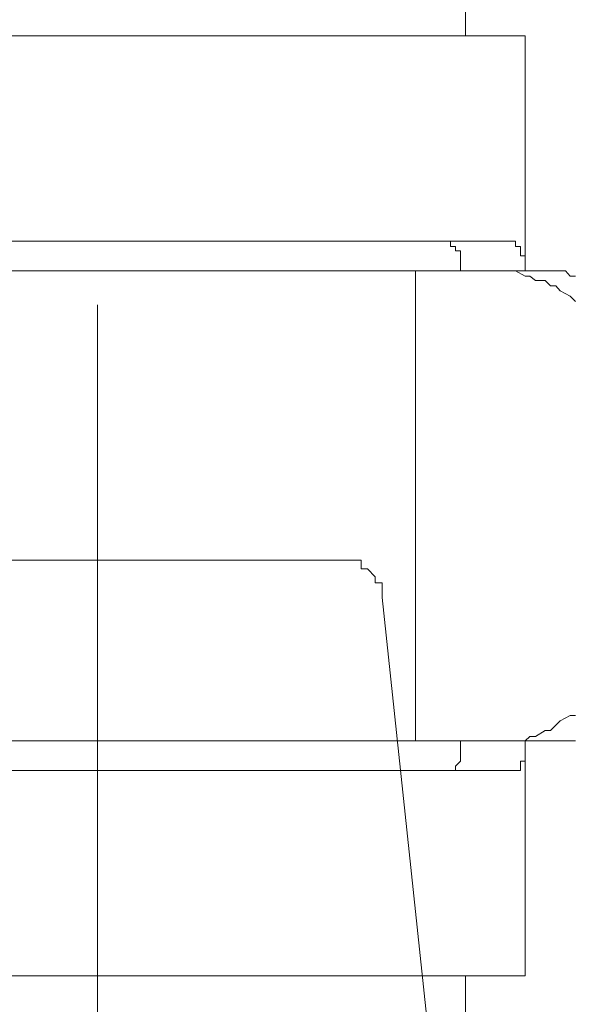
# Model space of a CAD drawing. Units: inches. Extents: x -1155 to 737, y -856 to 52.
# Drawn here: x -405 to -401, y -354 to -347 of the extents above; entities that cross this region are included whole.
import ezdxf

# ---------------------------------------------------------------- set-up
doc = ezdxf.new("R2010")
doc.units = ezdxf.units.IN
doc.header["$MEASUREMENT"] = 0
doc.layers.add('图层 1', color=7, linetype='Continuous')

msp = doc.modelspace()

# ---------------------------------------------------------------- linework, layer by layer
at = {"layer": '图层 1', "color": 7, "lineweight": 9}
for points in [[(-401.5953, -347.5864), (-401.5953, -279.7025)], [(-408.5848, -347.5864), (-401.1701, -347.5864)], [(-401.1701, -349.2561), (-401.1701, -347.5864)], [(-406.136, -349.0451), (-401.2756, -349.0451)], [(-401.7381, -349.0451), (-401.7381, -349.0451)], [(-401.7381, -349.0451), (-401.7381, -349.0451)], [(-401.7381, -349.0451), (-401.7381, -349.0451)], [(-401.7381, -349.0451), (-401.7381, -349.0451)], [(-401.7381, -349.0451), (-401.7381, -349.0451)], [(-401.7381, -349.0451), (-401.7381, -349.0451)], [(-401.7381, -349.0451), (-401.7381, -349.0451)], [(-401.7381, -349.0451), (-401.7381, -349.0451)], [(-401.7381, -349.0451), (-401.7381, -349.0451)], [(-401.7381, -349.0451), (-401.7381, -349.0451)], [(-401.7381, -349.0451), (-401.7381, -349.0451)], [(-401.7381, -349.0451), (-401.7381, -349.0451)], [(-401.7381, -349.0451), (-401.7381, -349.0451)], [(-401.7381, -349.0451), (-401.7381, -349.0451)], [(-401.7009, -349.0451), (-401.7381, -349.0451)], [(-401.7009, -349.0451), (-401.7009, -349.0451)], [(-401.7009, -349.0451), (-401.7009, -349.0451)], [(-401.7009, -349.0451), (-401.7009, -349.0451)], [(-401.7009, -349.0451), (-401.7009, -349.0451)], [(-401.7009, -349.0451), (-401.7009, -349.0451)], [(-401.7009, -349.0451), (-401.7009, -349.0451)], [(-401.7009, -349.0451), (-401.7009, -349.0451)], [(-401.7009, -349.0451), (-401.7009, -349.0451)], [(-401.7009, -349.0451), (-401.7009, -349.0451)], [(-401.7009, -349.0451), (-401.7009, -349.0451)], [(-401.7009, -349.0451), (-401.7009, -349.0451)], [(-401.7009, -349.0451), (-401.7009, -349.0451)], [(-401.7009, -349.0451), (-401.7009, -349.0451)], [(-401.7009, -349.0451), (-401.7009, -349.0451)], [(-401.7009, -349.0451), (-401.7009, -349.0451)], [(-401.7009, -349.0451), (-401.7009, -349.0451)], [(-401.7009, -349.0451), (-401.7009, -349.0451)], [(-401.7009, -349.0451), (-401.7009, -349.0451)], [(-401.7009, -349.0451), (-401.7009, -349.0451)], [(-401.7009, -349.0451), (-401.7009, -349.0451)], [(-401.7009, -349.0451), (-401.7009, -349.0451)], [(-401.7009, -349.0451), (-401.7009, -349.0451)], [(-401.7009, -349.0823), (-401.7009, -349.0451)], [(-401.7009, -349.0823), (-401.7009, -349.0823)], [(-401.7009, -349.0823), (-401.7009, -349.0823)], [(-401.7009, -349.0823), (-401.7009, -349.0823)], [(-401.7009, -349.0823), (-401.7009, -349.0823)], [(-401.7009, -349.0823), (-401.7009, -349.0823)], [(-401.6667, -349.0823), (-401.7009, -349.0823)], [(-401.6667, -349.0823), (-401.6667, -349.0823)], [(-401.6667, -349.0823), (-401.6667, -349.0823)], [(-401.6667, -349.0823), (-401.6667, -349.0823)], [(-401.6667, -349.0823), (-401.6667, -349.0823)], [(-401.6667, -349.0823), (-401.6667, -349.0823)], [(-401.6667, -349.0823), (-401.6667, -349.0823)], [(-401.6667, -349.0823), (-401.6667, -349.0823)], [(-401.6667, -349.0823), (-401.6667, -349.0823)], [(-401.6667, -349.0823), (-401.6667, -349.0823)], [(-401.6667, -349.0823), (-401.6667, -349.0823)], [(-401.6667, -349.0823), (-401.6667, -349.0823)], [(-401.6667, -349.0823), (-401.6667, -349.0823)], [(-401.6667, -349.0823), (-401.6667, -349.0823)], [(-401.6667, -349.0823), (-401.6667, -349.0823)], [(-401.6667, -349.0823), (-401.6667, -349.0823)], [(-401.6667, -349.0823), (-401.6667, -349.0823)], [(-401.6667, -349.0823), (-401.6667, -349.0823)], [(-401.6667, -349.0823), (-401.6667, -349.0823)], [(-401.6667, -349.0823), (-401.6667, -349.0823)], [(-401.6667, -349.0823), (-401.6667, -349.0823)], [(-401.6667, -349.0823), (-401.6667, -349.0823)], [(-401.6667, -349.0823), (-401.6667, -349.0823)], [(-401.6667, -349.0823), (-401.6667, -349.0823)], [(-401.6667, -349.0823), (-401.6667, -349.0823)], [(-401.6667, -349.0823), (-401.6667, -349.0823)], [(-401.6667, -349.0823), (-401.6667, -349.0823)], [(-401.6667, -349.0823), (-401.6667, -349.0823)], [(-401.6667, -349.0823), (-401.6667, -349.0823)], [(-401.6667, -349.0823), (-401.6667, -349.0823)], [(-401.6667, -349.0823), (-401.6667, -349.0823)], [(-401.6667, -349.1134), (-401.6667, -349.0823)], [(-401.2756, -349.0451), (-401.2756, -349.0451)], [(-401.2756, -349.0451), (-401.2756, -349.0451)], [(-401.2756, -349.0451), (-401.2756, -349.0451)], [(-401.2756, -349.0451), (-401.2756, -349.0451)], [(-401.2756, -349.0451), (-401.2756, -349.0451)], [(-401.2756, -349.0451), (-401.2756, -349.0451)], [(-401.2756, -349.0451), (-401.2756, -349.0451)], [(-401.2756, -349.0451), (-401.2756, -349.0451)], [(-401.2756, -349.0451), (-401.2384, -349.0451)], [(-401.2384, -349.0451), (-401.2384, -349.0451)], [(-401.2384, -349.0451), (-401.2384, -349.0451)], [(-401.2384, -349.0451), (-401.2384, -349.0451)], [(-401.2384, -349.0451), (-401.2384, -349.0451)], [(-401.2384, -349.0451), (-401.2384, -349.0451)], [(-401.2384, -349.0451), (-401.2384, -349.0451)], [(-401.2384, -349.0451), (-401.2384, -349.0451)], [(-401.2384, -349.0451), (-401.2384, -349.0451)], [(-401.2384, -349.0451), (-401.2384, -349.0451)], [(-401.2384, -349.0451), (-401.2384, -349.0451)], [(-401.2384, -349.0451), (-401.2384, -349.0451)], [(-401.2384, -349.0451), (-401.2384, -349.0451)], [(-401.2384, -349.0451), (-401.2384, -349.0451)], [(-401.2384, -349.0451), (-401.2384, -349.0451)], [(-401.2384, -349.0451), (-401.2384, -349.0451)], [(-401.2384, -349.0451), (-401.2384, -349.0823)], [(-401.2384, -349.0823), (-401.2384, -349.0823)], [(-401.2384, -349.0823), (-401.2384, -349.0823)], [(-401.2384, -349.0823), (-401.2384, -349.0823)], [(-401.2384, -349.0823), (-401.2384, -349.0823)], [(-401.2384, -349.0823), (-401.2384, -349.0823)], [(-401.2384, -349.0823), (-401.2043, -349.0823)], [(-401.2043, -349.0823), (-401.2043, -349.0823)], [(-401.2043, -349.0823), (-401.2043, -349.0823)], [(-401.2043, -349.0823), (-401.2043, -349.0823)], [(-401.2043, -349.0823), (-401.2043, -349.0823)], [(-401.2043, -349.0823), (-401.2043, -349.0823)], [(-401.2043, -349.0823), (-401.2043, -349.0823)], [(-401.2043, -349.0823), (-401.2043, -349.0823)], [(-401.2043, -349.0823), (-401.2043, -349.0823)], [(-401.2043, -349.0823), (-401.2043, -349.0823)], [(-401.2043, -349.0823), (-401.2043, -349.0823)], [(-401.2043, -349.0823), (-401.2043, -349.0823)], [(-401.2043, -349.0823), (-401.2043, -349.0823)], [(-401.2043, -349.0823), (-401.2043, -349.0823)], [(-401.2043, -349.0823), (-401.2043, -349.0823)], [(-401.2043, -349.0823), (-401.2043, -349.0823)], [(-401.2043, -349.0823), (-401.2043, -349.0823)], [(-401.2043, -349.0823), (-401.2043, -349.1134)], [(-401.6667, -349.1134), (-401.6667, -349.1134)], [(-401.6667, -349.1134), (-401.6667, -349.1134)], [(-401.6667, -349.1134), (-401.6667, -349.1134)], [(-401.6295, -349.1134), (-401.6667, -349.1134)], [(-401.6295, -349.1134), (-401.6295, -349.1134)], [(-401.6295, -349.1134), (-401.6295, -349.1134)], [(-401.6295, -349.1134), (-401.6295, -349.1134)], [(-401.6295, -349.1134), (-401.6295, -349.1134)], [(-401.6295, -349.1134), (-401.6295, -349.1134)], [(-401.6295, -349.1134), (-401.6295, -349.1134)], [(-401.6295, -349.1134), (-401.6295, -349.1134)], [(-401.6295, -349.1134), (-401.6295, -349.1134)], [(-401.6295, -349.1134), (-401.6295, -349.1134)], [(-401.6295, -349.1134), (-401.6295, -349.1134)], [(-401.6295, -349.1134), (-401.6295, -349.1134)], [(-401.6295, -349.1134), (-401.6295, -349.1134)], [(-401.6295, -349.1134), (-401.6295, -349.1134)], [(-401.6295, -349.1134), (-401.6295, -349.1134)], [(-401.6295, -349.1134), (-401.6295, -349.1134)], [(-401.6295, -349.1134), (-401.6295, -349.1134)], [(-401.6295, -349.1506), (-401.6295, -349.1134)], [(-401.6295, -349.1506), (-401.6295, -349.1506)], [(-401.6295, -349.1506), (-401.6295, -349.1506)], [(-401.6295, -349.1506), (-401.6295, -349.1506)], [(-401.6295, -349.1506), (-401.6295, -349.1506)], [(-401.6295, -349.1506), (-401.6295, -349.1506)], [(-401.6295, -349.1506), (-401.6295, -349.1506)], [(-401.6295, -349.1506), (-401.6295, -349.1506)], [(-401.6295, -349.1506), (-401.6295, -349.1506)], [(-401.6295, -349.1506), (-401.6295, -349.1506)], [(-401.6295, -349.1506), (-401.6295, -349.1506)], [(-401.6295, -349.1506), (-401.6295, -349.1506)], [(-401.6295, -349.1506), (-401.6295, -349.1506)], [(-401.6295, -349.1506), (-401.6295, -349.1506)], [(-401.6295, -349.1506), (-401.6295, -349.1506)], [(-401.6295, -349.1506), (-401.6295, -349.1506)], [(-401.6295, -349.1879), (-401.6295, -349.1506)], [(-401.2043, -349.1134), (-401.2043, -349.1134)], [(-401.2043, -349.1134), (-401.2043, -349.1134)], [(-401.2043, -349.1134), (-401.2043, -349.1134)], [(-401.2043, -349.1134), (-401.2043, -349.1134)], [(-401.2043, -349.1134), (-401.2043, -349.1134)], [(-401.2043, -349.1134), (-401.2043, -349.1134)], [(-401.2043, -349.1134), (-401.2043, -349.1134)], [(-401.2043, -349.1134), (-401.2043, -349.1134)], [(-401.2043, -349.1134), (-401.2043, -349.1134)], [(-401.2043, -349.1134), (-401.2043, -349.1134)], [(-401.2043, -349.1134), (-401.2043, -349.1134)], [(-401.2043, -349.1134), (-401.2043, -349.1134)], [(-401.2043, -349.1134), (-401.2043, -349.1506)], [(-401.2043, -349.1506), (-401.1701, -349.1506)], [(-401.1701, -349.1506), (-401.1701, -349.1506)], [(-401.1701, -349.1506), (-401.1701, -349.1506)], [(-401.1701, -349.1506), (-401.1701, -349.1506)], [(-401.1701, -349.1506), (-401.1701, -349.1506)], [(-401.1701, -349.1506), (-401.1701, -349.1506)], [(-401.1701, -349.1506), (-401.1701, -349.1506)], [(-401.1701, -349.1506), (-401.1701, -349.1506)], [(-401.1701, -349.1506), (-401.1701, -349.1506)], [(-401.1701, -349.1506), (-401.1701, -349.1879)], [(-401.6295, -349.1879), (-401.6295, -349.1879)], [(-401.6295, -349.1879), (-401.6295, -349.1879)], [(-401.6295, -349.1879), (-401.6295, -349.1879)], [(-401.6295, -349.1879), (-401.6295, -349.1879)], [(-401.6295, -349.1879), (-401.6295, -349.1879)], [(-401.6295, -349.1879), (-401.6295, -349.1879)], [(-401.6295, -349.1879), (-401.6295, -349.1879)], [(-401.6295, -349.1879), (-401.6295, -349.1879)], [(-401.6295, -349.1879), (-401.6295, -349.1879)], [(-401.6295, -349.1879), (-401.6295, -349.1879)], [(-401.6295, -349.1879), (-401.6295, -349.1879)], [(-401.6295, -349.1879), (-401.6295, -349.1879)], [(-401.6295, -349.2189), (-401.6295, -349.1879)], [(-401.6295, -349.2189), (-401.6295, -349.2189)], [(-401.6295, -349.2189), (-401.6295, -349.2189)], [(-401.6295, -349.2189), (-401.6295, -349.2189)], [(-401.6295, -349.2189), (-401.6295, -349.2189)], [(-401.6295, -349.2189), (-401.6295, -349.2189)], [(-401.6295, -349.2189), (-401.6295, -349.2189)], [(-401.6295, -349.2189), (-401.6295, -349.2189)], [(-401.6295, -349.2189), (-401.6295, -349.2189)], [(-401.6295, -349.2189), (-401.6295, -349.2189)], [(-401.6295, -349.2189), (-401.6295, -349.2189)], [(-401.6295, -349.2561), (-401.6295, -349.2189)], [(-401.1701, -349.1879), (-401.1701, -349.1879)], [(-401.1701, -349.1879), (-401.1701, -349.1879)], [(-401.1701, -349.1879), (-401.1701, -349.1879)], [(-401.1701, -349.1879), (-401.1701, -349.1879)], [(-401.1701, -349.1879), (-401.1701, -349.1879)], [(-401.1701, -349.1879), (-401.1701, -349.1879)], [(-401.1701, -349.1879), (-401.1701, -349.1879)], [(-401.1701, -349.1879), (-401.1701, -349.1879)], [(-401.1701, -349.1879), (-401.1701, -349.1879)], [(-401.1701, -349.1879), (-401.1701, -349.2189)], [(-401.1701, -349.2189), (-401.1701, -349.2189)], [(-401.1701, -349.2189), (-401.1701, -349.2189)], [(-401.1701, -349.2189), (-401.1701, -349.2189)], [(-401.1701, -349.2189), (-401.1701, -349.2189)], [(-401.1701, -349.2189), (-401.1701, -349.2189)], [(-401.1701, -349.2189), (-401.1701, -349.2189)], [(-401.1701, -349.2189), (-401.1701, -349.2189)], [(-401.1701, -349.2189), (-401.1701, -349.2561)], [(-407.0951, -349.2561), (-402.8027, -349.2561)], [(-402.8027, -349.2561), (-401.9491, -349.2561)], [(-401.2384, -349.2561), (-401.9491, -349.2561)], [(-401.9491, -349.2561), (-401.9491, -352.5957)], [(-401.6295, -349.2561), (-401.6295, -349.2561)], [(-401.6295, -349.2561), (-401.6295, -349.2561)], [(-401.6295, -349.2561), (-401.6295, -349.2561)], [(-401.6295, -349.2561), (-401.6295, -349.2561)], [(-401.6295, -349.2561), (-401.6295, -349.2561)], [(-401.6295, -349.2561), (-401.6295, -349.2561)], [(-401.6295, -349.2561), (-401.6295, -349.2561)], [(-401.6295, -349.2561), (-401.6295, -349.2561)], [(-400.8132, -349.4734), (-400.8504, -349.4362), (-400.9218, -349.3989), (-400.9529, -349.3617), (-400.9901, -349.3617), (-401.0274, -349.3244), (-401.0956, -349.3244), (-401.136, -349.2934), (-401.1701, -349.2934), (-401.2384, -349.2561)], [(-401.2384, -349.2561), (-400.9218, -349.2561)], [(-401.1701, -349.2561), (-401.1701, -349.2561)], [(-401.1701, -349.2561), (-401.1701, -349.2561)], [(-401.1701, -349.2561), (-401.1701, -349.2561)], [(-401.1701, -349.2561), (-401.1701, -349.2561)], [(-401.1701, -349.2561), (-401.1701, -349.2561)], [(-401.1701, -349.2561), (-401.1701, -349.2561)], [(-401.1701, -349.2561), (-401.1701, -349.2561)], [(-400.9218, -349.2561), (-400.9218, -349.2561)], [(-400.9218, -349.2561), (-400.9218, -349.2561)], [(-400.9218, -349.2561), (-400.9218, -349.2561)], [(-400.9218, -349.2561), (-400.9218, -349.2561)], [(-400.9218, -349.2561), (-400.8846, -349.2561)], [(-400.8846, -349.2561), (-400.8846, -349.2561)], [(-400.8846, -349.2561), (-400.8846, -349.2561)], [(-400.8846, -349.2561), (-400.8846, -349.2561)], [(-400.8846, -349.2561), (-400.8846, -349.2561)], [(-400.8846, -349.2561), (-400.8846, -349.2561)], [(-400.8846, -349.2561), (-400.8846, -349.2561)], [(-400.8846, -349.2561), (-400.8504, -349.2934)], [(-400.8504, -349.2934), (-400.8504, -349.2934)], [(-400.8504, -349.2934), (-400.8504, -349.2934)], [(-400.8504, -349.2934), (-400.8504, -349.2934)], [(-400.8504, -349.2934), (-400.8504, -349.2934)], [(-400.8504, -349.2934), (-400.8504, -349.2934)], [(-400.8504, -349.2934), (-400.8132, -349.2934)], [(-404.2117, -349.4982), (-404.2117, -363.0427)], [(-405.9436, -351.3108), (-404.2117, -351.3108)], [(-404.2117, -351.3108), (-402.4954, -351.3108)], [(-402.1881, -351.5777), (-402.1881, -351.528), (-402.1881, -351.4722), (-402.2378, -351.4722), (-402.2378, -351.4287), (-402.2906, -351.3729), (-402.3371, -351.3729), (-402.3371, -351.3108), (-402.393, -351.3108), (-402.4426, -351.3108), (-402.4954, -351.3108)], [(-401.8312, -354.9235), (-402.1881, -351.5777)], [(-401.2384, -352.5957), (-401.1701, -352.5957), (-401.136, -352.5647), (-401.0956, -352.5647), (-401.0274, -352.5212), (-400.9901, -352.5212), (-400.9529, -352.484), (-400.9218, -352.4529), (-400.8504, -352.4157), (-400.8132, -352.4157)], [(-407.0951, -352.5957), (-402.8027, -352.5957)], [(-401.9491, -352.5957), (-402.8027, -352.5957)], [(-401.2384, -352.5957), (-401.9491, -352.5957)], [(-401.6295, -352.5957), (-401.6295, -352.5957)], [(-401.6295, -352.5957), (-401.6295, -352.5957)], [(-401.6295, -352.633), (-401.6295, -352.5957)], [(-401.6295, -352.5957), (-401.5953, -352.5957)], [(-400.9218, -352.5957), (-401.2384, -352.5957)], [(-401.1701, -354.2655), (-401.1701, -352.5957)], [(-400.9218, -352.5957), (-400.9218, -352.5957)], [(-400.9218, -352.5957), (-400.9218, -352.5957)], [(-400.9218, -352.5957), (-400.9218, -352.5957)], [(-400.9218, -352.5957), (-400.9218, -352.5957)], [(-400.8846, -352.5957), (-400.9218, -352.5957)], [(-400.8846, -352.5957), (-400.8846, -352.5957)], [(-400.8846, -352.5957), (-400.8846, -352.5957)], [(-400.8846, -352.5957), (-400.8846, -352.5957)], [(-400.8846, -352.5957), (-400.8846, -352.5957)], [(-400.8846, -352.5957), (-400.8846, -352.5957)], [(-400.8846, -352.5957), (-400.8846, -352.5957)], [(-400.8504, -352.5957), (-400.8846, -352.5957)], [(-400.8504, -352.5957), (-400.8504, -352.5957)], [(-400.8504, -352.5957), (-400.8504, -352.5957)], [(-400.8504, -352.5957), (-400.8504, -352.5957)], [(-400.8504, -352.5957), (-400.8504, -352.5957)], [(-400.8504, -352.5957), (-400.8504, -352.5957)], [(-400.8132, -352.5957), (-400.8504, -352.5957)], [(-401.6295, -352.633), (-401.6295, -352.633)], [(-401.6295, -352.633), (-401.6295, -352.633)], [(-401.6295, -352.633), (-401.6295, -352.633)], [(-401.6295, -352.633), (-401.6295, -352.633)], [(-401.6295, -352.633), (-401.6295, -352.633)], [(-401.6295, -352.633), (-401.6295, -352.633)], [(-401.6295, -352.633), (-401.6295, -352.633)], [(-401.6295, -352.664), (-401.6295, -352.633)], [(-401.6295, -352.664), (-401.6295, -352.664)], [(-401.6295, -352.664), (-401.6295, -352.664)], [(-401.6295, -352.664), (-401.6295, -352.664)], [(-401.6295, -352.664), (-401.6295, -352.664)], [(-401.6295, -352.664), (-401.6295, -352.664)], [(-401.6295, -352.664), (-401.6295, -352.664)], [(-401.6295, -352.664), (-401.6295, -352.664)], [(-401.6295, -352.664), (-401.6295, -352.664)], [(-401.6295, -352.7012), (-401.6295, -352.664)], [(-401.1701, -352.633), (-401.1701, -352.633)], [(-401.1701, -352.633), (-401.1701, -352.633)], [(-401.1701, -352.633), (-401.1701, -352.633)], [(-401.1701, -352.633), (-401.1701, -352.633)], [(-401.1701, -352.633), (-401.1701, -352.633)], [(-401.1701, -352.633), (-401.1701, -352.633)], [(-401.1701, -352.633), (-401.1701, -352.664)], [(-401.1701, -352.664), (-401.1701, -352.664)], [(-401.1701, -352.664), (-401.1701, -352.664)], [(-401.1701, -352.664), (-401.1701, -352.664)], [(-401.1701, -352.664), (-401.1701, -352.664)], [(-401.1701, -352.664), (-401.1701, -352.664)], [(-401.1701, -352.664), (-401.1701, -352.664)], [(-401.1701, -352.664), (-401.1701, -352.664)], [(-401.1701, -352.664), (-401.1701, -352.664)], [(-401.1701, -352.664), (-401.1701, -352.664)], [(-401.1701, -352.664), (-401.1701, -352.664)], [(-401.1701, -352.664), (-401.1701, -352.664)], [(-401.1701, -352.664), (-401.1701, -352.7012)], [(-401.6667, -352.7757), (-401.6295, -352.7385)], [(-401.6295, -352.7012), (-401.6295, -352.7012)], [(-401.6295, -352.7012), (-401.6295, -352.7012)], [(-401.6295, -352.7012), (-401.6295, -352.7012)], [(-401.6295, -352.7012), (-401.6295, -352.7012)], [(-401.6295, -352.7012), (-401.6295, -352.7012)], [(-401.6295, -352.7012), (-401.6295, -352.7012)], [(-401.6295, -352.7012), (-401.6295, -352.7012)], [(-401.6295, -352.7012), (-401.6295, -352.7012)], [(-401.6295, -352.7012), (-401.6295, -352.7012)], [(-401.6295, -352.7385), (-401.6295, -352.7012)], [(-401.6295, -352.7385), (-401.6295, -352.7385)], [(-401.6295, -352.7385), (-401.6295, -352.7385)], [(-401.6295, -352.7385), (-401.6295, -352.7385)], [(-401.6295, -352.7385), (-401.6295, -352.7385)], [(-401.6295, -352.7385), (-401.6295, -352.7385)], [(-401.6295, -352.7385), (-401.6295, -352.7385)], [(-401.6295, -352.7385), (-401.6295, -352.7385)], [(-401.6295, -352.7385), (-401.6295, -352.7385)], [(-401.6295, -352.7385), (-401.6295, -352.7385)], [(-401.6295, -352.7385), (-401.6295, -352.7385)], [(-401.6295, -352.7385), (-401.6295, -352.7385)], [(-401.2043, -352.7385), (-401.2043, -352.7385)], [(-401.2043, -352.7385), (-401.2043, -352.7385)], [(-401.2043, -352.7385), (-401.2043, -352.7385)], [(-401.2043, -352.7385), (-401.2043, -352.7385)], [(-401.1701, -352.7385), (-401.2043, -352.7385)], [(-401.2043, -352.7385), (-401.2043, -352.7757)], [(-401.1701, -352.7012), (-401.1701, -352.7012)], [(-401.1701, -352.7012), (-401.1701, -352.7012)], [(-401.1701, -352.7012), (-401.1701, -352.7012)], [(-401.1701, -352.7012), (-401.1701, -352.7012)], [(-401.1701, -352.7012), (-401.1701, -352.7012)], [(-401.1701, -352.7012), (-401.1701, -352.7012)], [(-401.1701, -352.7012), (-401.1701, -352.7012)], [(-401.1701, -352.7012), (-401.1701, -352.7012)], [(-401.1701, -352.7012), (-401.1701, -352.7012)], [(-401.1701, -352.7012), (-401.1701, -352.7012)], [(-401.1701, -352.7012), (-401.1701, -352.7012)], [(-401.1701, -352.7012), (-401.1701, -352.7012)], [(-401.1701, -352.7012), (-401.1701, -352.7012)], [(-401.1701, -352.7012), (-401.1701, -352.7012)], [(-401.1701, -352.7012), (-401.1701, -352.7012)], [(-401.1701, -352.7012), (-401.1701, -352.7385)], [(-401.1701, -352.7385), (-401.1701, -352.7385)], [(-401.1701, -352.7385), (-401.1701, -352.7385)], [(-401.1701, -352.7385), (-401.1701, -352.7385)], [(-401.1701, -352.7385), (-401.1701, -352.7385)], [(-401.1701, -352.7385), (-401.1701, -352.7385)], [(-401.1701, -352.7385), (-401.1701, -352.7385)], [(-401.1701, -352.7385), (-401.1701, -352.7385)], [(-401.1701, -352.7385), (-401.1701, -352.7385)], [(-401.1701, -352.7385), (-401.1701, -352.7385)], [(-401.1701, -352.7385), (-401.1701, -352.7385)], [(-401.1701, -352.7385), (-401.1701, -352.7385)], [(-401.1701, -352.7385), (-401.1701, -352.7385)], [(-401.1701, -352.7385), (-401.1701, -352.7385)], [(-406.136, -352.8068), (-401.2756, -352.8068)], [(-401.7381, -352.8068), (-401.7381, -352.8068)], [(-401.7381, -352.8068), (-401.7381, -352.8068)], [(-401.7381, -352.8068), (-401.7381, -352.8068)], [(-401.7381, -352.8068), (-401.7381, -352.8068)], [(-401.7381, -352.8068), (-401.7381, -352.8068)], [(-401.7381, -352.8068), (-401.7381, -352.8068)], [(-401.7381, -352.8068), (-401.7381, -352.8068)], [(-401.7381, -352.8068), (-401.7381, -352.8068)], [(-401.7381, -352.8068), (-401.7381, -352.8068)], [(-401.7381, -352.8068), (-401.7009, -352.8068)], [(-401.7009, -352.8068), (-401.7009, -352.8068)], [(-401.7009, -352.8068), (-401.7009, -352.8068)], [(-401.7009, -352.8068), (-401.7009, -352.8068)], [(-401.7009, -352.8068), (-401.7009, -352.8068)], [(-401.7009, -352.8068), (-401.7009, -352.8068)], [(-401.7009, -352.8068), (-401.7009, -352.8068)], [(-401.7009, -352.8068), (-401.7009, -352.8068)], [(-401.7009, -352.8068), (-401.7009, -352.8068)], [(-401.7009, -352.8068), (-401.7009, -352.8068)], [(-401.7009, -352.8068), (-401.7009, -352.8068)], [(-401.7009, -352.8068), (-401.7009, -352.8068)], [(-401.7009, -352.8068), (-401.7009, -352.8068)], [(-401.7009, -352.8068), (-401.7009, -352.8068)], [(-401.7009, -352.8068), (-401.7009, -352.8068)], [(-401.7009, -352.8068), (-401.7009, -352.8068)], [(-401.7009, -352.8068), (-401.7009, -352.8068)], [(-401.7009, -352.8068), (-401.7009, -352.8068)], [(-401.7009, -352.8068), (-401.7009, -352.8068)], [(-401.7009, -352.8068), (-401.7009, -352.8068)], [(-401.7009, -352.8068), (-401.6667, -352.8068)], [(-401.6667, -352.7757), (-401.6667, -352.7757)], [(-401.6667, -352.7757), (-401.6667, -352.7757)], [(-401.6667, -352.7757), (-401.6667, -352.7757)], [(-401.6667, -352.7757), (-401.6667, -352.7757)], [(-401.6667, -352.7757), (-401.6667, -352.7757)], [(-401.6667, -352.7757), (-401.6667, -352.7757)], [(-401.6667, -352.7757), (-401.6667, -352.7757)], [(-401.6667, -352.7757), (-401.6667, -352.7757)], [(-401.6667, -352.7757), (-401.6667, -352.7757)], [(-401.6667, -352.7757), (-401.6667, -352.7757)], [(-401.6667, -352.7757), (-401.6667, -352.7757)], [(-401.6667, -352.7757), (-401.6667, -352.7757)], [(-401.6667, -352.7757), (-401.6667, -352.7757)], [(-401.6667, -352.7757), (-401.6667, -352.7757)], [(-401.6667, -352.7757), (-401.6667, -352.7757)], [(-401.6667, -352.7757), (-401.6667, -352.7757)], [(-401.6667, -352.8068), (-401.6667, -352.7757)], [(-401.6667, -352.8068), (-401.6667, -352.8068)], [(-401.6667, -352.8068), (-401.6667, -352.8068)], [(-401.6667, -352.8068), (-401.6667, -352.8068)], [(-401.6667, -352.8068), (-401.6667, -352.8068)], [(-401.6667, -352.8068), (-401.6667, -352.8068)], [(-401.6667, -352.8068), (-401.6667, -352.8068)], [(-401.2756, -352.8068), (-401.2756, -352.8068)], [(-401.2756, -352.8068), (-401.2756, -352.8068)], [(-401.2756, -352.8068), (-401.2756, -352.8068)], [(-401.2756, -352.8068), (-401.2756, -352.8068)], [(-401.2756, -352.8068), (-401.2756, -352.8068)], [(-401.2756, -352.8068), (-401.2756, -352.8068)], [(-401.2756, -352.8068), (-401.2756, -352.8068)], [(-401.2756, -352.8068), (-401.2756, -352.8068)], [(-401.2756, -352.8068), (-401.2756, -352.8068)], [(-401.2756, -352.8068), (-401.2756, -352.8068)], [(-401.2756, -352.8068), (-401.2756, -352.8068)], [(-401.2756, -352.8068), (-401.2756, -352.8068)], [(-401.2384, -352.8068), (-401.2756, -352.8068)], [(-401.2384, -352.8068), (-401.2384, -352.8068)], [(-401.2384, -352.8068), (-401.2384, -352.8068)], [(-401.2384, -352.8068), (-401.2384, -352.8068)], [(-401.2384, -352.8068), (-401.2384, -352.8068)], [(-401.2384, -352.8068), (-401.2384, -352.8068)], [(-401.2384, -352.8068), (-401.2384, -352.8068)], [(-401.2384, -352.8068), (-401.2384, -352.8068)], [(-401.2384, -352.8068), (-401.2384, -352.8068)], [(-401.2384, -352.8068), (-401.2384, -352.8068)], [(-401.2384, -352.8068), (-401.2384, -352.8068)], [(-401.2384, -352.8068), (-401.2384, -352.8068)], [(-401.2384, -352.8068), (-401.2384, -352.8068)], [(-401.2384, -352.8068), (-401.2384, -352.8068)], [(-401.2384, -352.8068), (-401.2384, -352.8068)], [(-401.2384, -352.8068), (-401.2384, -352.8068)], [(-401.2384, -352.8068), (-401.2384, -352.8068)], [(-401.2384, -352.8068), (-401.2384, -352.8068)], [(-401.2384, -352.8068), (-401.2384, -352.8068)], [(-401.2384, -352.8068), (-401.2384, -352.8068)], [(-401.2384, -352.8068), (-401.2384, -352.8068)], [(-401.2384, -352.8068), (-401.2384, -352.8068)], [(-401.2384, -352.8068), (-401.2384, -352.8068)], [(-401.2384, -352.8068), (-401.2384, -352.8068)], [(-401.2384, -352.8068), (-401.2384, -352.8068)], [(-401.2384, -352.8068), (-401.2384, -352.8068)], [(-401.2384, -352.8068), (-401.2384, -352.8068)], [(-401.2384, -352.8068), (-401.2384, -352.8068)], [(-401.2384, -352.8068), (-401.2384, -352.8068)], [(-401.2384, -352.8068), (-401.2384, -352.8068)], [(-401.2384, -352.8068), (-401.2384, -352.8068)], [(-401.2384, -352.8068), (-401.2384, -352.8068)], [(-401.2384, -352.8068), (-401.2384, -352.8068)], [(-401.2384, -352.8068), (-401.2384, -352.8068)], [(-401.2384, -352.8068), (-401.2384, -352.8068)], [(-401.2384, -352.8068), (-401.2384, -352.8068)], [(-401.2384, -352.8068), (-401.2384, -352.8068)], [(-401.2043, -352.8068), (-401.2384, -352.8068)], [(-401.2043, -352.7757), (-401.2043, -352.7757)], [(-401.2043, -352.7757), (-401.2043, -352.7757)], [(-401.2043, -352.7757), (-401.2043, -352.7757)], [(-401.2043, -352.7757), (-401.2043, -352.7757)], [(-401.2043, -352.7757), (-401.2043, -352.7757)], [(-401.2043, -352.7757), (-401.2043, -352.7757)], [(-401.2043, -352.7757), (-401.2043, -352.7757)], [(-401.2043, -352.7757), (-401.2043, -352.7757)], [(-401.2043, -352.7757), (-401.2043, -352.7757)], [(-401.2043, -352.7757), (-401.2043, -352.7757)], [(-401.2043, -352.7757), (-401.2043, -352.7757)], [(-401.2043, -352.7757), (-401.2043, -352.7757)], [(-401.2043, -352.7757), (-401.2043, -352.7757)], [(-401.2043, -352.7757), (-401.2043, -352.7757)], [(-401.2043, -352.7757), (-401.2043, -352.7757)], [(-401.2043, -352.7757), (-401.2043, -352.7757)], [(-401.2043, -352.7757), (-401.2043, -352.7757)], [(-401.2043, -352.7757), (-401.2043, -352.7757)], [(-401.2043, -352.7757), (-401.2043, -352.7757)], [(-401.2043, -352.7757), (-401.2043, -352.7757)], [(-401.2043, -352.7757), (-401.2043, -352.7757)], [(-401.2043, -352.7757), (-401.2043, -352.7757)], [(-401.2043, -352.7757), (-401.2043, -352.7757)], [(-401.2043, -352.7757), (-401.2043, -352.7757)], [(-401.2043, -352.7757), (-401.2043, -352.7757)], [(-401.2043, -352.7757), (-401.2043, -352.7757)], [(-401.2043, -352.7757), (-401.2043, -352.7757)], [(-401.2043, -352.7757), (-401.2043, -352.7757)], [(-401.2043, -352.7757), (-401.2043, -352.7757)], [(-401.2043, -352.7757), (-401.2043, -352.8068)], [(-401.2043, -352.8068), (-401.2043, -352.8068)], [(-401.2043, -352.8068), (-401.2043, -352.8068)], [(-401.2043, -352.8068), (-401.2043, -352.8068)], [(-401.2043, -352.8068), (-401.2043, -352.8068)], [(-401.2043, -352.8068), (-401.2043, -352.8068)], [(-401.2043, -352.8068), (-401.2043, -352.8068)], [(-401.2043, -352.8068), (-401.2043, -352.8068)], [(-401.2043, -352.8068), (-401.2043, -352.8068)], [(-401.2043, -352.8068), (-401.2043, -352.8068)], [(-401.2043, -352.8068), (-401.2043, -352.8068)], [(-401.1701, -354.2655), (-408.5848, -354.2655)], [(-401.5953, -359.8397), (-401.5953, -354.2655)]]:
    msp.add_lwpolyline(points, dxfattribs=at)

doc.saveas('drawing.dxf')
